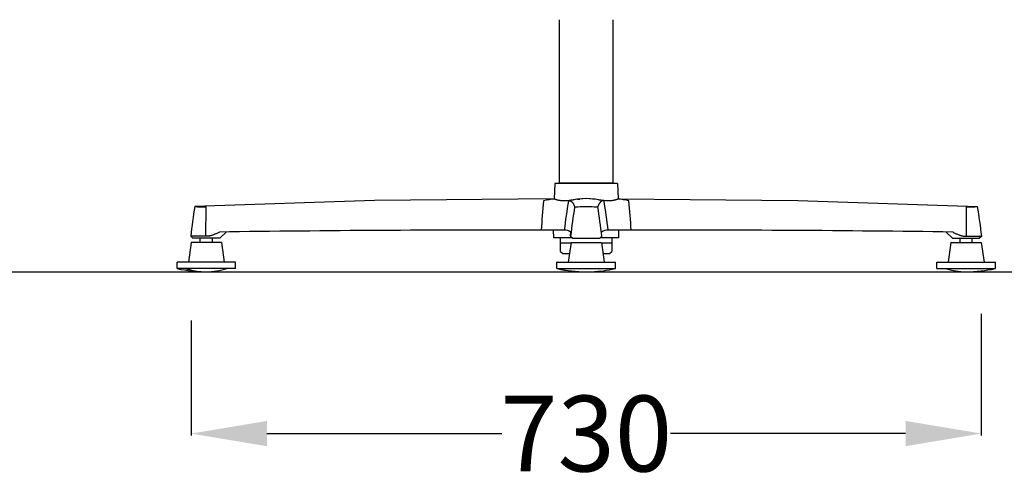
# Model space of a CAD drawing. Units: centimetres. Extents: x 2951 to 3778, y 884 to 1072.
# Drawn here: x 3594 to 3685, y 887 to 929 of the extents above; entities that cross this region are included whole.
import ezdxf

# ---------------------------------------------------------------- set-up
doc = ezdxf.new("R2010")
doc.units = ezdxf.units.CM
doc.layers.add('NURUS DIMENSION', color=7, linetype='Continuous')
doc.layers.add('NURUS ELEVATION', color=7, linetype='Continuous')
doc.styles.add('ARIAL', font='arial.ttf')
doc.dimstyles.new('yeni', dxfattribs={"dimtxt": 7, "dimasz": 7, "dimexe": 0.18, "dimexo": 0.0625, "dimgap": 0.09, "dimtad": 0, "dimdec": 0, "dimlfac": 10, "dimzin": 0, "dimdsep": 46, "dimtxsty": 'ARIAL', "dimcen": 0.09, "dimadec": 0, "dimazin": 0, "dimtfac": 1, "dimtdec": 0, "dimtofl": 0, "dimtmove": 0, "dimatfit": 3, "dimfxl": 1, "dimtolj": 1, "dimtzin": 0, "dimarcsym": 0})

# ---------------------------------------------------------------- blocks, each defined once
blk = doc.blocks.new('*D50')
at = {"layer": 'DEFPOINTS', "color": 0}
for p in [(3610.324, 901.766), (3683.34, 902.371), (3683.34, 891.245)]:
    blk.add_point(p, dxfattribs=at)
at = {"layer": 'NURUS DIMENSION', "color": 0, "lineweight": -2}
for p, q in [((3610.324, 901.704), (3610.324, 891.065)), ((3683.34, 902.309), (3683.34, 891.065)), ((3617.324, 891.245), (3639.05, 891.245)), ((3676.34, 891.245), (3654.614, 891.245))]:
    blk.add_line(p, q, dxfattribs=at)
at = {"layer": 'NURUS DIMENSION', "color": 0}
for points in [[(3617.324, 892.411), (3617.324, 890.078), (3610.324, 891.245)], [(3676.34, 892.411), (3676.34, 890.078), (3683.34, 891.245)]]:
    blk.add_solid(points, dxfattribs=at)
at = {"layer": 'NURUS DIMENSION', "color": 0, "insert": (3646.832, 891.245), "char_height": 7, "attachment_point": 5, "style": 'ARIAL'}
blk.add_mtext('\\A1;730', dxfattribs=at)
blk = doc.blocks.new('Waves W_4 Leg_FRONT')
at = {"layer": 'NURUS DIMENSION'}
for p, q in [((-2.5, 23.284), (-2.5, 8.184)), ((2.5, 8.184), (2.5, 23.284)), ((-2.9, 8.143), (-2.949, 6.747)), ((2.9, 8.143), (-2.9, 8.143)), ((-2.499, 8.143), (-2.5, 8.184)), ((2.5, 8.184), (-2.5, 8.184)), ((2.5, 8.184), (2.499, 8.143)), ((2.9, 8.143), (2.949, 6.747)), ((-2.89, 6.721), (-2.949, 6.747)), ((-1.119, 6.651), (-1.382, 6.603)), ((-0.856, 6.692), (-0.996, 6.671)), ((-0.796, 6.701), (-0.592, 6.721)), ((-0.298, 6.741), (-0.592, 6.721)), ((0.592, 6.721), (0.298, 6.741)), ((0.796, 6.701), (0.592, 6.721)), ((0.996, 6.671), (0.856, 6.692)), ((1.382, 6.603), (1.119, 6.651)), ((2.949, 6.747), (2.89, 6.721)), ((-35.138, 3.274), (-35.131, 6.002)), ((35.138, 3.274), (35.131, 6.002)), ((-33.237, 3.676), (-33.857, 3.093)), ((-2.034, 3.857), (-4.155, 3.857)), ((-3, 3.143), (-3.025, 3.856)), ((-1.445, 3.322), (-1.421, 3.672)), ((4.155, 3.857), (2.034, 3.857)), ((3, 3.143), (3.025, 3.856)), ((33.237, 3.676), (33.857, 3.093)), ((-35.138, 3.274), (-36.55, 3.274)), ((-36.55, 3.274), (-36.357, 3.093)), ((-35.667, 2.7), (-35.667, 3.093)), ((-34.547, 2.7), (-34.547, 3.093)), ((-1.303, 3.143), (-3, 3.143)), ((-2.366, 2.684), (-2.377, 3.143)), ((-1.443, 3.274), (-1.25, 3.093)), ((0, 3.093), (1.25, 3.093)), ((0, 3.093), (1.245, 3.093)), ((1.443, 3.274), (1.25, 3.093)), ((3, 3.143), (1.303, 3.143)), ((2.377, 3.143), (2.366, 2.684)), ((34.547, 2.7), (34.547, 3.093)), ((35.138, 3.274), (36.55, 3.274)), ((35.667, 2.7), (35.667, 3.093)), ((36.55, 3.274), (36.357, 3.093)), ((-36.507, 2.7), (-36.76, 0.901)), ((-34.117, 2.7), (-36.5, 2.7)), ((-33.707, 2.7), (-33.454, 0.901)), ((-2.366, 1.884), (-2.366, 2.684)), ((-2.366, 2.684), (-1.402, 2.684)), ((-2.366, 1.884), (-2.166, 1.684)), ((-1.4, 2.7), (-1.653, 0.901)), ((0.99, 2.7), (1.393, 2.7)), ((1.4, 2.7), (1.653, 0.901)), ((1.402, 2.684), (2.366, 2.684)), ((2.166, 1.684), (2.366, 1.884)), ((2.366, 2.684), (2.366, 1.884)), ((33.707, 2.7), (33.454, 0.901)), ((34.117, 2.7), (36.5, 2.7)), ((36.507, 2.7), (36.76, 0.901)), ((-2.166, 1.684), (-1.543, 1.684)), ((1.543, 1.684), (2.166, 1.684)), ((-33.198, 0.9), (-37.807, 0.9)), ((-37.807, 0.295), (-37.807, 0.9)), ((-33.198, 0.295), (-37.807, 0.295)), ((-32.407, 0.295), (-32.407, 0.9)), ((-2.7, 0.295), (-2.7, 0.9)), ((-2.7, 0.295), (1.909, 0.295)), ((1.909, 0.9), (2.7, 0.9)), ((1.909, 0.295), (2.7, 0.295)), ((2.7, 0.295), (2.7, 0.9)), ((32.407, 0.295), (32.407, 0.9)), ((33.198, 0.9), (37.807, 0.9)), ((33.198, 0.295), (37.807, 0.295)), ((37.807, 0.295), (37.807, 0.9))]:
    blk.add_line(p, q, dxfattribs=at)
for points in [[(-2.949, 6.747), (-19.553, 6.592), (-36.153, 6.034)], [(-2.89, 6.721), (-2.855, 6.707), (-2.82, 6.693), (-2.784, 6.68), (-2.749, 6.668), (-2.714, 6.657), (-2.68, 6.648), (-2.645, 6.639), (-2.61, 6.631), (-2.564, 6.622), (-2.518, 6.614), (-2.472, 6.607), (-2.426, 6.601), (-2.379, 6.597), (-2.333, 6.593), (-2.239, 6.588), (-2.174, 6.585), (-2.108, 6.584), (-1.977, 6.586), (-1.846, 6.591), (-1.715, 6.599), (-1.453, 6.623), (-1.192, 6.653)], [(-1.645, 6.548), (-1.635, 6.551), (-1.625, 6.553), (-1.615, 6.555), (-1.606, 6.557), (-1.596, 6.559), (-1.586, 6.56), (-1.577, 6.561), (-1.567, 6.561), (-1.558, 6.562), (-1.548, 6.562), (-1.539, 6.561), (-1.529, 6.56), (-1.52, 6.559), (-1.51, 6.558), (-1.501, 6.556), (-1.492, 6.554), (-1.482, 6.552), (-1.473, 6.549), (-1.464, 6.546), (-1.454, 6.543), (-1.445, 6.539), (-1.436, 6.535), (-1.427, 6.531), (-1.418, 6.526), (-1.409, 6.521), (-1.4, 6.515), (-1.391, 6.51), (-1.382, 6.504), (-1.373, 6.497), (-1.364, 6.49), (-1.355, 6.483), (-1.346, 6.476), (-1.337, 6.468), (-1.327, 6.459), (-1.318, 6.45), (-1.309, 6.44), (-1.299, 6.43), (-1.29, 6.42), (-1.281, 6.409), (-1.272, 6.397), (-1.262, 6.386), (-1.253, 6.374), (-1.244, 6.361), (-1.235, 6.348), (-1.217, 6.321), (-1.2, 6.292), (-1.182, 6.262), (-1.165, 6.23), (-1.148, 6.196), (-1.132, 6.16), (-1.115, 6.123), (-1.1, 6.085), (-1.084, 6.044), (-1.069, 6.002)], [(1.645, 6.548), (1.635, 6.551), (1.624, 6.553), (1.615, 6.555), (1.605, 6.557), (1.595, 6.559), (1.585, 6.56), (1.575, 6.561), (1.565, 6.561), (1.555, 6.562), (1.55, 6.562), (1.545, 6.561), (1.541, 6.561), (1.536, 6.561), (1.531, 6.561), (1.526, 6.56), (1.521, 6.56), (1.516, 6.559), (1.511, 6.558), (1.507, 6.557), (1.502, 6.556), (1.497, 6.555), (1.492, 6.554), (1.487, 6.553), (1.483, 6.552), (1.478, 6.551), (1.468, 6.548), (1.459, 6.544), (1.449, 6.541), (1.44, 6.537), (1.431, 6.532), (1.421, 6.528), (1.412, 6.523), (1.403, 6.517), (1.393, 6.511), (1.384, 6.505), (1.375, 6.499), (1.366, 6.492), (1.357, 6.485), (1.348, 6.477), (1.338, 6.469), (1.329, 6.461), (1.32, 6.452), (1.311, 6.443), (1.302, 6.433), (1.293, 6.423), (1.284, 6.413), (1.275, 6.402), (1.266, 6.391), (1.257, 6.379), (1.248, 6.367), (1.231, 6.342), (1.213, 6.315), (1.196, 6.287), (1.179, 6.257), (1.163, 6.225), (1.146, 6.192), (1.13, 6.157), (1.114, 6.121), (1.099, 6.083), (1.084, 6.043), (1.069, 6.002)], [(1.192, 6.653), (1.49, 6.619), (1.64, 6.605), (1.79, 6.594), (1.908, 6.588), (2.026, 6.585), (2.132, 6.584), (2.239, 6.587), (2.323, 6.592), (2.406, 6.599), (2.448, 6.604), (2.489, 6.61), (2.53, 6.616), (2.571, 6.623), (2.612, 6.632), (2.653, 6.641), (2.693, 6.651), (2.733, 6.663), (2.773, 6.676), (2.812, 6.689), (2.851, 6.705), (2.89, 6.721)], [(2.949, 6.747), (19.553, 6.592), (36.153, 6.034)], [(-33.897, 3.672), (-34.013, 3.608), (-34.13, 3.547), (-34.189, 3.519), (-34.248, 3.491), (-34.307, 3.464), (-34.367, 3.439), (-34.456, 3.405), (-34.501, 3.389), (-34.546, 3.374), (-34.591, 3.359), (-34.637, 3.346), (-34.683, 3.334), (-34.73, 3.322), (-34.776, 3.312), (-34.823, 3.303), (-34.87, 3.295), (-34.917, 3.288), (-34.964, 3.283), (-35.012, 3.279), (-35.059, 3.276), (-35.116, 3.274), (-35.138, 3.274)], [(33.897, 3.672), (34.013, 3.608), (34.13, 3.547), (34.189, 3.519), (34.248, 3.491), (34.307, 3.464), (34.367, 3.439), (34.456, 3.405), (34.501, 3.389), (34.546, 3.374), (34.591, 3.359), (34.637, 3.346), (34.683, 3.334), (34.73, 3.322), (34.776, 3.312), (34.823, 3.303), (34.87, 3.295), (34.917, 3.288), (34.964, 3.283), (35.012, 3.279), (35.059, 3.276), (35.116, 3.274), (35.138, 3.274)], [(-33.862, 3.093), (-33.857, 3.093), (-36.357, 3.093)], [(-1.245, 3.093), (-1.25, 3.093), (0, 3.093)], [(33.862, 3.093), (33.857, 3.093), (36.357, 3.093)], [(-33.715, 2.7), (-33.709, 2.7), (-33.707, 2.7), (-33.707, 2.7), (-33.707, 2.7), (-33.707, 2.7), (-33.707, 2.7), (-33.719, 2.7), (-33.796, 2.7), (-34.117, 2.7)], [(33.715, 2.7), (33.709, 2.7), (33.707, 2.7), (33.707, 2.7), (33.707, 2.7), (33.707, 2.7), (33.707, 2.7), (33.719, 2.7), (33.796, 2.7), (34.117, 2.7)], [(-32.414, 0.9), (-32.406, 0.9), (-32.406, 0.9), (-33.198, 0.9)], [(-32.414, 0.295), (-32.406, 0.295), (-32.406, 0.295), (-33.198, 0.295)], [(-2.693, 0.9), (-2.7, 0.9), (-2.7, 0.9), (1.909, 0.9)], [(32.414, 0.9), (32.406, 0.9), (32.406, 0.9), (33.198, 0.9)], [(32.414, 0.295), (32.406, 0.295), (32.406, 0.295), (33.198, 0.295)]]:
    blk.add_lwpolyline(points, dxfattribs=at)
blk.add_lwpolyline([(-1.069, 6.002, 0.061135), (-0.747, 6.009, -0.03323), (0.747, 6.009, 0.035277), (1.062, 5.999)], format="xyb", dxfattribs=at)
blk.add_polyline3d([(-1.393, 2.7, 0), (-1.4, 2.7, 0), (-1.4, 2.7, 0), (0.99, 2.7, 0)], dxfattribs=at)
for centre, radius, start, end in [((65.52, -0.283), 69.798, 174.38406, 176.59998), ((-2.358, 0.215), 6.528, 94.67092, 104.04752), ((71.386, -5.387), 73.999, 170.71874, 172.82408), ((0, 0.021), 6.733, 76.54205, 103.4767), ((-71.384, -5.386), 73.997, 7.17552, 9.28088), ((2.358, 0.215), 6.528, 75.95302, 85.32946), ((-65.522, -0.283), 69.8, 3.40005, 5.61594), ((35.669, -5.191), 72.713, 171.11969, 173.31421), ((-35.442, 13.049), 7.054, 264.05462, 272.5281), ((70.619, -5.198), 72.558, 171.12046, 173.29496), ((-70.619, -5.198), 72.558, 6.70504, 8.87749), ((35.442, 13.049), 7.054, 267.4719, 275.94538), ((-35.669, -5.191), 72.713, 6.68579, 8.88031), ((-6.022, -2092.133), 2095.99, 89.948968, 90.762035), ((-2.008, 2.834), 1.024, 55.02229, 91.45597), ((2.008, 2.834), 1.023, 88.53905, 124.9838), ((6.022, -2092.133), 2095.99, 89.237965, 90.051032), ((-35.107, 12.5), 12.5, 257.59043, 270), ((-35.087, 6.432), 6.433, 252.54892, 265.51761), ((-35.116, 6.379), 6.379, 270.07658, 287.49557), ((0, 12.5), 12.5, 257.55659, 257.59788), ((0, 12.5), 12.5, 257.64885, 272.21445), ((0, 12.5), 12.5, 257.64885, 270), ((0, 12.5), 12.5, 272.21445, 282.35115), ((35.116, 6.379), 6.379, 252.50443, 269.92342), ((35.107, 12.5), 12.5, 270, 282.40957)]:
    blk.add_arc(centre, radius, start, end, dxfattribs=at)

msp = doc.modelspace()

# ---------------------------------------------------------------- linework, layer by layer
msp.add_line((3218.294, 906.19), (3778.322, 906.19))

# ---------------------------------------------------------------- block references
at = {"layer": 'NURUS ELEVATION'}
msp.add_blockref('Waves W_4 Leg_FRONT', (3646.832, 906.19), dxfattribs=at)

# ---------------------------------------------------------------- dimensions: what is measured, and where the dimension line sits
at = {"layer": 'NURUS DIMENSION'}
dim = msp.add_linear_dim(base=(3683.34, 891.245, 17.449), p1=(3610.324, 901.766, 17.449), p2=(3683.34, 902.371, 17.449), dimstyle='yeni', dxfattribs=at)
dim.commit()
dim.dimension.update_dxf_attribs({"geometry": '*D50', "text_midpoint": (3646.832, 891.245, 17.449)})

doc.saveas('drawing.dxf')
